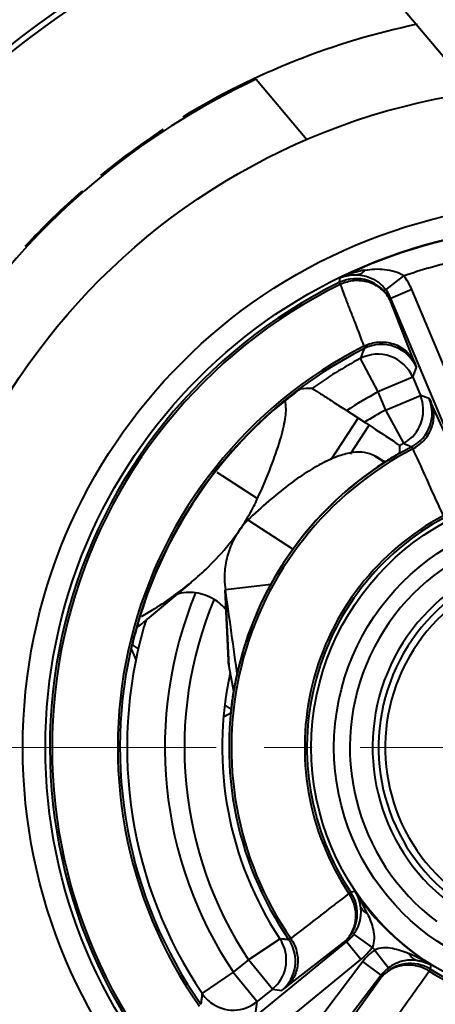
# Model space of a CAD drawing. Units: millimetres. Extents: x 8838 to 9135, y -184 to 26.
# Drawn here: x 8910 to 8916, y -48 to -35 of the extents above; entities that cross this region are included whole.
import ezdxf

# ---------------------------------------------------------------- set-up
doc = ezdxf.new("R2010")
doc.units = ezdxf.units.MM
doc.linetypes.add('CENTER', pattern=[50.8, 31.75, -6.35, 6.35, -6.35])
doc.layers.get('0').update_dxf_attribs({"lineweight": 40})
doc.layers.add('中心线层', color=6, linetype='CENTER', lineweight=18)

msp = doc.modelspace()

# ---------------------------------------------------------------- linework, layer by layer
at = {"color": 7, "linetype": 'Continuous'}
for p, q in [((8915.822, -35.14), (8914.551, -33.625)), ((8913.323, -35.41), (8913.991, -36.207)), ((8915.039, -38.195), (8915.276, -38.011)), ((8914.421, -38.098), (8914.434, -38.125)), ((8915.381, -38.192), (8915.105, -38.308)), ((8916.344, -40.487), (8915.381, -38.192)), ((8915.102, -38.353), (8915.105, -38.308)), ((8915.42, -39.165), (8915.102, -38.353)), ((8916.067, -40.603), (8915.105, -38.308)), ((8914.71, -39.077), (8914.697, -39.105)), ((8914.697, -39.105), (8914.933, -39.546)), ((8915.394, -39.352), (8915.441, -39.222)), ((8915.394, -39.352), (8914.933, -39.546)), ((8915.394, -39.352), (8915.494, -39.592)), ((8914.933, -39.546), (8915.033, -39.785)), ((8915.033, -39.785), (8915.494, -39.592)), ((8915.61, -39.634), (8915.494, -39.592)), ((8916.034, -40.576), (8915.636, -39.688)), ((8914.756, -39.946), (8914.518, -39.792)), ((8915.033, -39.785), (8915.271, -40.225)), ((8914.315, -40.438), (8914.671, -39.891)), ((8914.57, -40.363), (8914.816, -39.985)), ((8914.887, -40.39), (8915.023, -40.479)), ((8914.93, -40.414), (8914.887, -40.39)), ((8912.799, -40.605), (8913.339, -40.956)), ((8913.212, -41.237), (8913.817, -41.629)), ((8912.464, -42.061), (8911.826, -42.595)), ((8912.904, -42.057), (8912.914, -42.163)), ((8912.954, -43.097), (8912.909, -42.163)), ((8913.518, -42.09), (8912.914, -42.163)), ((8912.963, -43.175), (8912.914, -42.163)), ((8911.717, -42.75), (8911.719, -42.742)), ((8911.682, -42.892), (8911.76, -42.943)), ((8913.027, -43.506), (8912.963, -43.175)), ((8912.908, -43.688), (8912.988, -43.74)), ((8914.574, -46.163), (8914.549, -46.18)), ((8914.626, -46.151), (8914.574, -46.162)), ((8914.61, -46.719), (8914.856, -46.892)), ((8912.59, -48.394), (8914.517, -46.82)), ((8913.637, -46.779), (8913.22, -47.056)), ((8913.707, -47.426), (8914.475, -46.828)), ((8914.475, -46.828), (8914.517, -46.82)), ((8914.707, -47.052), (8914.517, -46.82)), ((8914.889, -46.924), (8915.07, -47.164)), ((8912.78, -48.627), (8914.707, -47.052)), ((8913.22, -47.056), (8913.019, -47.221)), ((8913.537, -47.444), (8913.22, -47.056)), ((8914.734, -47.079), (8913.228, -49.06)), ((8914.973, -47.26), (8914.734, -47.079)), ((8915.628, -47.181), (8915.637, -47.127)), ((8913.019, -47.221), (8912.604, -47.5)), ((8913.019, -47.221), (8913.335, -47.608)), ((8914.973, -47.26), (8913.467, -49.241)), ((8914.973, -47.26), (8914.966, -47.302)), ((8915.611, -47.205), (8915.627, -47.18)), ((8914.966, -47.302), (8914.396, -48.091)), ((8913.537, -47.444), (8913.335, -47.608)), ((8913.537, -47.444), (8913.659, -47.462)), ((8913.316, -47.745), (8913.335, -47.608))]:
    msp.add_line(p, q, dxfattribs=at)
for radius in [14.2, 14, 8.75, 7.209, 6.909, 3.391, 3.091]:
    msp.add_circle((8917.442, -44.247), radius, dxfattribs=at)
for centre, radius, start, end in [((8917.442, -44.247), 11.509, 55.865, 106.4615), ((8917.442, -44.247), 11.854, 105.4101, 74.5899), ((8917.442, -44.247), 11.782, 109.894, 150.106), ((8917.442, -44.247), 11.009, 56.699, 105.2248), ((8917.442, -44.247), 9.769, 101.7499, 121.4157), ((8917.442, -44.247), 9.75, 114.9908, 145.0092), ((8917.442, -44.247), 9.769, 123.2252, 129.2615), ((8917.442, -44.247), 9.769, 131.0884, 137.3036), ((8917.442, -44.247), 6.901, 96.0855, 115.9145), ((8917.442, -44.247), 6.601, 102.8458, 109.1542), ((8914.641, -38.503), 0.803, 22.7784, 37.7481), ((8917.442, -44.247), 6.851, 116.165, 215.835), ((8917.442, -44.247), 6.821, 116.165, 215.835), ((8914.641, -38.547), 0.5, 26.9904, 116.1547), ((8914.641, -38.503), 0.502, 22.7748, 37.7439), ((8914.645, -38.545), 0.496, 22.7673, 27.0259), ((8914.699, -38.524), 0.438, 22.9394, 27.6824), ((8914.98, -39.416), 0.5, 22.7441, 116.9936), ((8917.442, -44.247), 5.953, 116.9247, 215.0753), ((8917.442, -44.247), 5.923, 117.002, 214.998), ((8914.933, -39.546), 0.5, 22.7442, 118.0755), ((8917.442, -44.247), 5.829, 118.0865, 125.4585), ((8916.671, -43.286), 4.685, 127.0971, 128.746), ((8914.366, -53.753), 14.257, 91.2304, 91.8431), ((8917.442, -44.247), 5.329, 118.0865, 123.2695), ((8917.442, -44.247), 5.918, 128.7419, 165.2581), ((8913.484, -39.731), 0.229, 15.3594, 17.4113), ((8915.033, -39.785), 0.5, 305.2483, 22.7347), ((8915.149, -39.827), 0.5, 297.4151, 22.734), ((8917.442, -44.247), 5.071, 118.3596, 121.978), ((8917.442, -44.247), 4.571, 118.3598, 119.0768), ((8915.033, -39.786), 0.499, 298.3765, 305.2722), ((8917.442, -44.247), 4.48, 117.4099, 214.5901), ((8917.442, -44.247), 4.449, 117.432, 214.568), ((8932.687, -40.851), 17.477, 178.0376, 178.369), ((8917.442, -44.247), 4.482, 122.569, 171.431), ((8930.592, -12.33), 32.156, 240.8512, 241.0555), ((8917.442, -44.247), 3.479, 118.2473, 213.7527), ((8917.442, -44.247), 3.449, 118.2486, 213.7514), ((8917.442, -44.247), 2.881, 76.8923, 233.1077), ((8917.442, -44.247), 2.581, 77.6977, 232.3023), ((8917.442, -44.247), 2.502, 79.1422, 230.8578), ((8917.442, -44.247), 2.414, 78.8295, 231.1705), ((8821.354, -55.603), 92.541, 7.6364, 8.35077), ((8917.442, -44.247), 5.329, 157.4447, 213.9135), ((8912.44, -42.831), 0.633, 82.7307, 105.7261), ((8917.442, -44.247), 5.071, 157.2768, 213.6404), ((8912.441, -42.823), 0.625, 58.768, 82.6974), ((8912.436, -42.831), 0.634, 39.4954, 58.7301), ((8912.44, -42.828), 0.63, 153.5031, 159.4452), ((8917.442, -44.247), 5.829, 164.1036, 213.9135), ((8910.652, -41.193), 1.829, 306.9522, 309.9478), ((8912.439, -42.828), 0.629, 159.4482, 163.6817), ((8915.944, -43.858), 4.37, 165.3053, 167.1716), ((8925.109, -37.475), 14.51, 202.1847, 202.7643), ((8913.465, -43.072), 0.512, 182.6566, 183.8708), ((8913.683, -43.055), 0.731, 188.6419, 189.4948), ((8917.442, -44.247), 4.571, 167.5313, 213.6402), ((8920.54, -59.556), 17.477, 115.631, 115.9624), ((8917.442, -44.247), 3.479, 238.2473, 333.7527), ((8917.442, -44.247), 3.449, 238.2486, 333.7514), ((8914.159, -46.441), 0.5, 313.1818, 33.8942), ((8917.442, -44.247), 3.399, 214.0493, 237.9506), ((8917.442, -44.247), 4.48, 237.4099, 334.5901), ((8917.442, -44.247), 4.449, 237.432, 334.568), ((8917.442, -44.247), 5.923, 237.002, 334.998), ((8914.199, -46.431), 0.502, 309.2799, 324.9388), ((8913.22, -47.057), 0.5, 309.2653, 26.7512), ((8913.221, -47.056), 0.499, 26.7273, 33.6235), ((8913.342, -47.074), 0.5, 309.266, 34.5849), ((8917.442, -44.247), 5.953, 236.9247, 335.0753), ((8914.162, -46.445), 0.495, 309.2559, 313.2124), ((8914.197, -46.49), 0.438, 309.4337, 313.8915), ((8914.198, -46.43), 0.803, 309.2833, 324.9428), ((8915.373, -47.565), 0.803, 127.0554, 142.7183), ((8917.442, -44.247), 3.699, 225.637, 226.363), ((8917.442, -44.247), 6.851, 236.165, 335.835), ((8917.442, -44.247), 6.821, 236.165, 335.835), ((8915.364, -47.605), 0.5, 58.1059, 138.8179), ((8915.373, -47.565), 0.502, 127.0582, 142.7209), ((8915.36, -47.602), 0.495, 138.7873, 142.7438), ((8915.314, -47.569), 0.438, 138.1078, 142.5661), ((8913.02, -47.22), 0.501, 213.9573, 232.9465), ((8913.019, -47.221), 0.5, 232.9889, 309.2604)]:
    msp.add_arc(centre, radius, start, end, dxfattribs=at)
for points, knots in [([(8914.761, -37.933), (8914.732, -37.938), (8914.617, -37.962), (8914.505, -38.002), (8914.426, -38.04)], [0, 0, 0, 0, 0.251523, 1, 1, 1, 1]), ([(8914.426, -38.04), (8914.443, -38.032), (8914.516, -38.004), (8914.595, -37.993), (8914.654, -37.996)], [0, 0, 0, 0, 0.243964, 1, 1, 1, 1]), ([(8914.761, -37.933), (8914.747, -37.951), (8914.716, -37.982), (8914.674, -37.996), (8914.654, -37.996)], [0, 0, 0, 0, 0.540228, 1, 1, 1, 1]), ([(8914.654, -37.996), (8914.719, -37.999), (8914.867, -38.034), (8914.988, -38.13), (8915.039, -38.195)], [0, 0, 0, 0, 0.441474, 1, 1, 1, 1]), ([(8914.761, -37.933), (8914.847, -37.919), (8915.023, -37.91), (8915.204, -37.958), (8915.276, -38.011)], [0, 0, 0, 0, 0.491913, 1, 1, 1, 1]), ([(8914.426, -38.04), (8914.425, -38.045), (8914.423, -38.057), (8914.423, -38.076), (8914.421, -38.091), (8914.421, -38.098)], [0, 0, 0, 0, 0.252952, 0.622267, 1, 1, 1, 1]), ([(8915.087, -38.321), (8915.058, -38.267), (8914.978, -38.169), (8914.809, -38.082), (8914.617, -38.063), (8914.491, -38.097), (8914.434, -38.125)], [0, 0, 0, 0, 0.243052, 0.490639, 0.74379, 1, 1, 1, 1]), ([(8914.434, -38.125), (8914.46, -38.193), (8914.504, -38.312), (8914.57, -38.482), (8914.65, -38.684), (8914.707, -38.838), (8914.746, -38.94)], [0, 0, 0, 0, 0.250073, 0.437544, 0.624908, 1, 1, 1, 1]), ([(8914.746, -38.94), (8914.807, -38.91), (8914.94, -38.873), (8915.143, -38.897), (8915.317, -38.998), (8915.395, -39.107), (8915.42, -39.165)], [0, 0, 0, 0, 0.257029, 0.510371, 0.757568, 1, 1, 1, 1]), ([(8914.753, -38.97), (8914.75, -38.975), (8914.745, -38.986), (8914.739, -39.005), (8914.733, -39.018), (8914.729, -39.025)], [0, 0, 0, 0, 0.261784, 0.616196, 1, 1, 1, 1]), ([(8914.746, -38.94), (8914.747, -38.944), (8914.749, -38.951), (8914.752, -38.961), (8914.752, -38.966), (8914.753, -38.97), (8914.753, -38.97)], [0, 0, 0, 0, 0.419862, 0.727557, 0.920797, 1, 1, 1, 1]), ([(8915.42, -39.165), (8915.423, -39.173), (8915.428, -39.187), (8915.436, -39.205), (8915.438, -39.216), (8915.441, -39.221), (8915.441, -39.222)], [0, 0, 0, 0, 0.424349, 0.73366, 0.925908, 1, 1, 1, 1]), ([(8913.845, -39.549), (8913.853, -39.543), (8913.868, -39.531), (8913.886, -39.519), (8913.897, -39.511), (8913.902, -39.507), (8913.906, -39.505), (8913.907, -39.503), (8913.908, -39.503)], [0, 0, 0, 0, 0.409231, 0.724537, 0.840503, 0.925861, 0.979398, 1, 1, 1, 1]), ([(8914.06, -39.499), (8914.061, -39.499), (8914.065, -39.502), (8914.073, -39.506), (8914.085, -39.514), (8914.101, -39.524), (8914.122, -39.537), (8914.156, -39.559), (8914.207, -39.591), (8914.276, -39.635), (8914.352, -39.684), (8914.434, -39.737), (8914.49, -39.773), (8914.518, -39.792)], [0, 0, 0, 0, 0.006405, 0.02291, 0.049275, 0.085153, 0.129932, 0.182951, 0.310873, 0.4627, 0.632254, 0.813531, 1, 1, 1, 1]), ([(8913.339, -40.956), (8913.402, -40.817), (8913.51, -40.562), (8913.621, -40.252), (8913.679, -40.039), (8913.706, -39.91), (8913.718, -39.801), (8913.716, -39.735), (8913.712, -39.706)], [0, 0, 0, 0, 0.347991, 0.632697, 0.749942, 0.850079, 0.933195, 1, 1, 1, 1]), ([(8913.712, -39.706), (8913.712, -39.703), (8913.71, -39.691), (8913.707, -39.679), (8913.705, -39.67)], [0, 0, 0, 0, 0.261745, 1, 1, 1, 1]), ([(8915.392, -40.298), (8915.447, -40.27), (8915.547, -40.195), (8915.646, -40.039), (8915.682, -39.86), (8915.659, -39.742), (8915.636, -39.688)], [0, 0, 0, 0, 0.257087, 0.509874, 0.756984, 1, 1, 1, 1]), ([(8915.61, -39.634), (8915.612, -39.634), (8915.613, -39.638), (8915.615, -39.642), (8915.62, -39.651), (8915.627, -39.667), (8915.633, -39.68), (8915.636, -39.688)], [0, 0, 0, 0, 0.072541, 0.153488, 0.264185, 0.574103, 1, 1, 1, 1]), ([(8914.756, -39.946), (8914.793, -39.97), (8914.921, -40.054), (8915.05, -40.138), (8915.141, -40.198)], [0, 0, 0, 0, 0.28448, 1, 1, 1, 1]), ([(8915.141, -40.198), (8915.152, -40.206), (8915.168, -40.216), (8915.188, -40.23), (8915.199, -40.237), (8915.208, -40.244), (8915.215, -40.248), (8915.218, -40.251), (8915.22, -40.252), (8915.22, -40.253)], [0, 0, 0, 0, 0.420289, 0.591754, 0.734995, 0.848273, 0.93059, 0.981328, 1, 1, 1, 1]), ([(8915.271, -40.225), (8915.279, -40.229), (8915.301, -40.241), (8915.34, -40.252), (8915.366, -40.265), (8915.38, -40.271)], [0, 0, 0, 0, 0.243144, 0.631689, 1, 1, 1, 1]), ([(8914.887, -40.39), (8914.847, -40.368), (8914.751, -40.338), (8914.589, -40.342), (8914.406, -40.39), (8914.201, -40.481), (8913.976, -40.612), (8913.733, -40.784), (8913.474, -40.995), (8913.301, -41.152), (8913.212, -41.237)], [0, 0, 0, 0, 0.06981, 0.149569, 0.244675, 0.357928, 0.490365, 0.642023, 0.812327, 1, 1, 1, 1]), ([(8915.217, -40.354), (8915.217, -40.354), (8915.215, -40.355), (8915.213, -40.357), (8915.207, -40.36), (8915.201, -40.364), (8915.192, -40.369), (8915.178, -40.378), (8915.156, -40.391), (8915.128, -40.408), (8915.085, -40.434), (8915.051, -40.455), (8915.029, -40.47)], [0, 0, 0, 0, 0.005937, 0.022475, 0.049199, 0.085667, 0.131273, 0.185158, 0.314244, 0.466274, 0.635309, 1, 1, 1, 1]), ([(8915.38, -40.271), (8915.38, -40.271), (8915.381, -40.274), (8915.384, -40.279), (8915.388, -40.288), (8915.39, -40.294), (8915.392, -40.298)], [0, 0, 0, 0, 0.073059, 0.264303, 0.574039, 1, 1, 1, 1]), ([(8915.392, -40.298), (8915.426, -40.372), (8915.512, -40.555), (8915.642, -40.852), (8915.744, -41.073), (8915.795, -41.183)], [0, 0, 0, 0, 0.249946, 0.625062, 1, 1, 1, 1]), ([(8913.198, -41.222), (8913.211, -41.2), (8913.262, -41.114), (8913.308, -41.024), (8913.339, -40.956)], [0, 0, 0, 0, 0.255058, 1, 1, 1, 1]), ([(8912.467, -42.058), (8912.542, -41.996), (8912.818, -41.747), (8913.056, -41.456), (8913.198, -41.222)], [0, 0, 0, 0, 0.264188, 1, 1, 1, 1]), ([(8913.212, -41.237), (8913.16, -41.291), (8913.067, -41.411), (8912.966, -41.613), (8912.908, -41.831), (8912.9, -41.982), (8912.904, -42.057)], [0, 0, 0, 0, 0.25161, 0.500704, 0.74932, 1, 1, 1, 1]), ([(8911.803, -42.517), (8911.863, -42.482), (8912.094, -42.345), (8912.314, -42.187), (8912.467, -42.058)], [0, 0, 0, 0, 0.256667, 1, 1, 1, 1]), ([(8911.67, -42.948), (8911.67, -42.947), (8911.671, -42.944), (8911.672, -42.938), (8911.674, -42.928), (8911.678, -42.911), (8911.681, -42.897), (8911.683, -42.888)], [0, 0, 0, 0, 0.073583, 0.157883, 0.272493, 0.586757, 1, 1, 1, 1]), ([(8912.961, -43.165), (8912.96, -43.159), (8912.958, -43.14), (8912.955, -43.121), (8912.955, -43.106)], [0, 0, 0, 0, 0.274028, 1, 1, 1, 1]), ([(8913.009, -43.58), (8913.005, -43.606), (8913, -43.645), (8912.993, -43.695), (8912.989, -43.728), (8912.986, -43.753), (8912.984, -43.77), (8912.983, -43.78), (8912.982, -43.787), (8912.981, -43.794), (8912.98, -43.797), (8912.98, -43.799), (8912.98, -43.799)], [0, 0, 0, 0, 0.364567, 0.533601, 0.6857, 0.814854, 0.868762, 0.914386, 0.950862, 0.977566, 0.994077, 1, 1, 1, 1]), ([(8914.549, -46.18), (8914.485, -46.229), (8914.323, -46.351), (8914.068, -46.552), (8913.875, -46.699), (8913.778, -46.772)], [0, 0, 0, 0, 0.249924, 0.62504, 1, 1, 1, 1]), ([(8914.501, -46.806), (8914.54, -46.768), (8914.606, -46.675), (8914.649, -46.508), (8914.632, -46.335), (8914.582, -46.228), (8914.549, -46.18)], [0, 0, 0, 0, 0.243256, 0.490618, 0.743329, 1, 1, 1, 1]), ([(8914.626, -46.151), (8914.635, -46.165), (8914.667, -46.222), (8914.688, -46.286), (8914.697, -46.335)], [0, 0, 0, 0, 0.241763, 1, 1, 1, 1]), ([(8914.697, -46.335), (8914.706, -46.392), (8914.707, -46.528), (8914.654, -46.657), (8914.61, -46.719)], [0, 0, 0, 0, 0.427943, 1, 1, 1, 1]), ([(8914.792, -46.442), (8914.769, -46.431), (8914.727, -46.403), (8914.702, -46.357), (8914.697, -46.335)], [0, 0, 0, 0, 0.534628, 1, 1, 1, 1]), ([(8914.792, -46.442), (8914.808, -46.476), (8914.838, -46.547), (8914.872, -46.657), (8914.889, -46.774), (8914.873, -46.855), (8914.856, -46.892)], [0, 0, 0, 0, 0.243322, 0.489297, 0.740561, 1, 1, 1, 1]), ([(8913.754, -46.791), (8913.744, -46.79), (8913.72, -46.79), (8913.681, -46.781), (8913.651, -46.781), (8913.636, -46.78)], [0, 0, 0, 0, 0.243064, 0.631427, 1, 1, 1, 1]), ([(8913.778, -46.772), (8913.813, -46.822), (8913.866, -46.936), (8913.881, -47.12), (8913.829, -47.295), (8913.752, -47.389), (8913.707, -47.426)], [0, 0, 0, 0, 0.257089, 0.509874, 0.756982, 1, 1, 1, 1]), ([(8913.778, -46.772), (8913.775, -46.775), (8913.769, -46.779), (8913.762, -46.786), (8913.757, -46.788), (8913.755, -46.791), (8913.754, -46.79)], [0, 0, 0, 0, 0.425962, 0.735697, 0.926941, 1, 1, 1, 1]), ([(8914.889, -46.924), (8914.925, -46.905), (8915.006, -46.887), (8915.123, -46.9), (8915.235, -46.93), (8915.306, -46.957), (8915.341, -46.972)], [0, 0, 0, 0, 0.259431, 0.510694, 0.756675, 1, 1, 1, 1]), ([(8915.341, -46.972), (8915.353, -46.995), (8915.383, -47.036), (8915.429, -47.06), (8915.451, -47.064)], [0, 0, 0, 0, 0.534635, 1, 1, 1, 1]), ([(8915.611, -47.205), (8915.562, -47.174), (8915.454, -47.129), (8915.28, -47.118), (8915.115, -47.166), (8915.024, -47.235), (8914.988, -47.276)], [0, 0, 0, 0, 0.256675, 0.509386, 0.756746, 1, 1, 1, 1]), ([(8915.451, -47.064), (8915.394, -47.056), (8915.258, -47.06), (8915.131, -47.118), (8915.07, -47.164)], [0, 0, 0, 0, 0.4279, 1, 1, 1, 1]), ([(8915.451, -47.064), (8915.468, -47.066), (8915.533, -47.078), (8915.595, -47.103), (8915.637, -47.127)], [0, 0, 0, 0, 0.262468, 1, 1, 1, 1]), ([(8915.047, -47.997), (8915.093, -47.931), (8915.209, -47.765), (8915.401, -47.503), (8915.541, -47.305), (8915.611, -47.205)], [0, 0, 0, 0, 0.249946, 0.625062, 1, 1, 1, 1]), ([(8912.604, -47.5), (8912.603, -47.512), (8912.602, -47.534), (8912.599, -47.563), (8912.592, -47.599), (8912.592, -47.626), (8912.59, -47.644)], [0, 0, 0, 0, 0.257833, 0.441525, 0.618018, 1, 1, 1, 1]), ([(8913.707, -47.426), (8913.7, -47.431), (8913.689, -47.44), (8913.675, -47.45), (8913.667, -47.456), (8913.663, -47.459), (8913.66, -47.462), (8913.659, -47.462)], [0, 0, 0, 0, 0.425899, 0.735815, 0.846513, 0.927459, 1, 1, 1, 1])]:
    msp.add_open_spline(points, degree=3, knots=knots, dxfattribs=at)
for points in [[(8914.729, -39.025), (8914.723, -39.042), (8914.717, -39.06), (8914.71, -39.077)], [(8914.792, -46.442), (8914.745, -46.341), (8914.688, -46.244), (8914.626, -46.15)], [(8915.638, -47.128), (8915.543, -47.069), (8915.444, -47.016), (8915.341, -46.972)]]:
    msp.add_open_spline(points, degree=3, dxfattribs=at)
at = {"layer": '中心线层', "lineweight": 5, "ltscale": 0.1}
msp.add_line((8938.191, -44.247), (8896.692, -44.247), dxfattribs=at)

doc.saveas('drawing.dxf')
